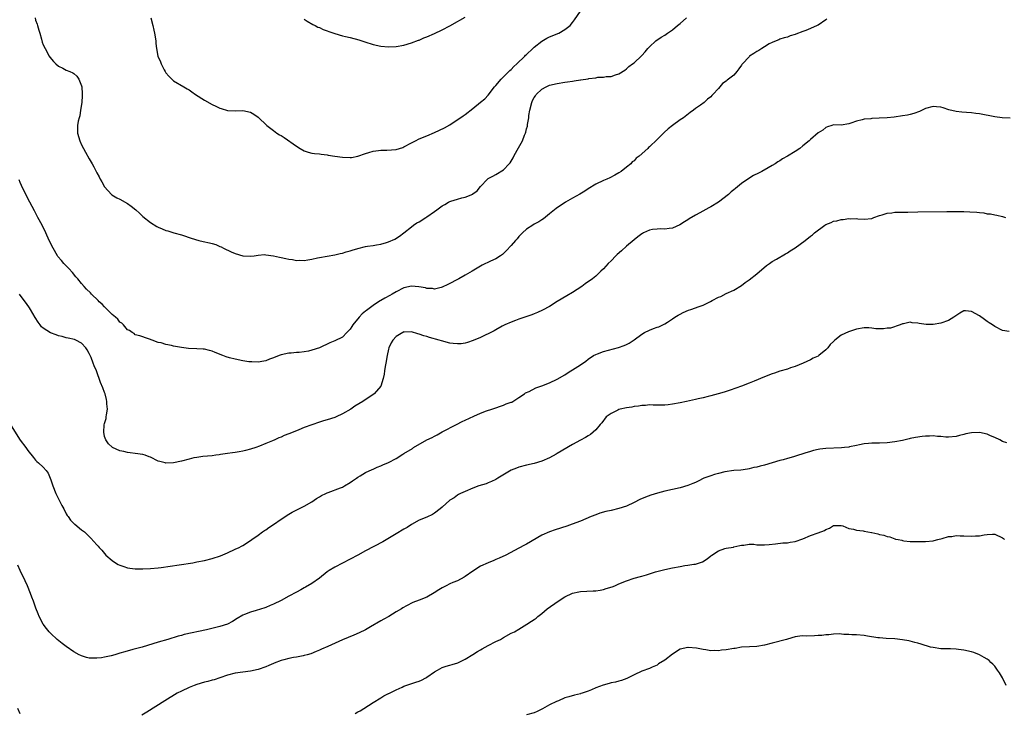
# Model space of a CAD drawing. Units: inches. Extents: x 2589000 to 2592000, y 1509000 to 1512000.
# Drawn here: x 2590361 to 2590618, y 1509834 to 1510015 of the extents above; entities that cross this region are included whole.
import ezdxf

# ---------------------------------------------------------------- set-up
doc = ezdxf.new("R2010")
doc.units = ezdxf.units.IN
doc.header["$MEASUREMENT"] = 0
doc.layers.add('LD25891509_10ft', color=93, linetype='Continuous')

msp = doc.modelspace()

# ---------------------------------------------------------------- linework, layer by layer
at = {"layer": 'LD25891509_10ft'}
for points, elevation in [([(2590395.04, 1510015.04), (2590395.6, 1510013), (2590395.84, 1510011.84), (2590396.03, 1510011), (2590396.31, 1510009), (2590396.37, 1510008.37), (2590396.54, 1510007), (2590396.91, 1510005), (2590397.53, 1510003.53), (2590397.71, 1510003), (2590398.55, 1510001.45), (2590398.81, 1510001), (2590399, 1510000.72), (2590399.78, 1509999.78), (2590400.5, 1509999), (2590401, 1509998.6), (2590403.67, 1509997), (2590404.54, 1509996.54), (2590405, 1509996.24), (2590405.75, 1509995.75), (2590406.7, 1509995), (2590409, 1509993.54), (2590411, 1509992.48), (2590412.01, 1509992.01), (2590413, 1509991.51), (2590413.37, 1509991.37), (2590415, 1509990.85), (2590417, 1509990.77), (2590419, 1509990.9), (2590421, 1509990.48), (2590421.93, 1509989.93), (2590423, 1509989.14), (2590425.25, 1509987), (2590427, 1509985.64), (2590427.86, 1509985), (2590428.56, 1509984.56), (2590429, 1509984.33), (2590429.84, 1509983.84), (2590433, 1509981.6), (2590434, 1509981), (2590435, 1509980.35), (2590436.02, 1509980.02), (2590437, 1509979.79), (2590437.68, 1509979.68), (2590439, 1509979.55), (2590439.47, 1509979.47), (2590441, 1509979.3), (2590441.25, 1509979.25), (2590443, 1509979), (2590445, 1509978.69), (2590447, 1509978.59), (2590447.38, 1509978.62), (2590449, 1509978.94), (2590451, 1509979.64), (2590451.89, 1509979.89), (2590453, 1509980.25), (2590454.42, 1509980.42), (2590455, 1509980.52), (2590456.54, 1509980.54), (2590459, 1509980.73), (2590460.73, 1509981.27), (2590461, 1509981.36), (2590463, 1509982.46), (2590464.03, 1509983), (2590465, 1509983.47), (2590467, 1509984.24), (2590469, 1509985.11), (2590470.29, 1509985.71), (2590471.62, 1509986.38), (2590473, 1509987.16), (2590476.5, 1509989.5), (2590477, 1509989.87), (2590479, 1509991.38), (2590481, 1509993.02), (2590482.07, 1509993.93), (2590483, 1509994.86), (2590484.66, 1509997), (2590484.81, 1509997.19), (2590485, 1509997.37), (2590486.33, 1509999), (2590488.35, 1510001), (2590488.66, 1510001.34), (2590489, 1510001.6), (2590489.66, 1510002.34), (2590490.44, 1510003), (2590492.5, 1510005), (2590492.73, 1510005.27), (2590493, 1510005.5), (2590494.59, 1510007), (2590495, 1510007.41), (2590497, 1510008.96), (2590498.28, 1510009.72), (2590499, 1510010.06), (2590501.36, 1510011), (2590503, 1510011.95), (2590504.36, 1510013), (2590505, 1510013.79), (2590505.47, 1510014.53), (2590507, 1510016.74)], 8340), ([(2590571.28, 1510014.72), (2590571, 1510014.5), (2590569, 1510013.11), (2590568.76, 1510013), (2590567, 1510012.25), (2590565.74, 1510011.74), (2590565, 1510011.47), (2590563.21, 1510010.79), (2590563, 1510010.65), (2590561.67, 1510010.33), (2590561, 1510009.98), (2590560.15, 1510009.85), (2590559, 1510009.49), (2590558.7, 1510009.3), (2590558.04, 1510009), (2590557, 1510008.64), (2590556.23, 1510008.23), (2590555, 1510007.48), (2590554.3, 1510007), (2590553.49, 1510006.51), (2590553, 1510006.24), (2590552.23, 1510005.77), (2590551.13, 1510005), (2590551, 1510004.89), (2590549.23, 1510003), (2590549.13, 1510002.87), (2590549, 1510002.65), (2590548.29, 1510001.71), (2590547.79, 1510001), (2590547, 1510000.12), (2590545.64, 1509999), (2590545.25, 1509998.75), (2590545, 1509998.53), (2590544.08, 1509997.92), (2590543.35, 1509997), (2590543, 1509996.65), (2590541.5, 1509995), (2590541.24, 1509994.76), (2590541, 1509994.47), (2590540.14, 1509993.86), (2590539.25, 1509993), (2590538.29, 1509992.29), (2590537, 1509991.42), (2590536.53, 1509991), (2590535.61, 1509990.39), (2590533.93, 1509989), (2590533, 1509988.41), (2590531, 1509986.96), (2590529.93, 1509986.07), (2590528.87, 1509985.13), (2590527, 1509983.3), (2590525, 1509981.39), (2590524.78, 1509981.22), (2590524.57, 1509981), (2590522.34, 1509979), (2590521.58, 1509978.42), (2590521, 1509977.79), (2590520.55, 1509977.45), (2590520.14, 1509977), (2590519, 1509976.06), (2590517.61, 1509975), (2590517, 1509974.6), (2590515.99, 1509974.01), (2590514.66, 1509973.34), (2590513.88, 1509973), (2590513, 1509972.65), (2590511, 1509971.71), (2590509, 1509970.46), (2590508.13, 1509969.87), (2590506.91, 1509969.09), (2590505, 1509967.98), (2590503.12, 1509967), (2590500.69, 1509965.31), (2590499, 1509963.92), (2590497.38, 1509962.62), (2590497, 1509962.39), (2590496.18, 1509961.82), (2590495, 1509961.2), (2590494.66, 1509961), (2590493, 1509959.9), (2590491.91, 1509959), (2590491.48, 1509958.51), (2590491, 1509958.02), (2590490.55, 1509957.45), (2590490.11, 1509957), (2590489, 1509955.69), (2590487.71, 1509954.29), (2590486.67, 1509953.33), (2590486.19, 1509953), (2590485, 1509952.24), (2590483.6, 1509951.6), (2590481.43, 1509950.57), (2590481, 1509950.32), (2590478.83, 1509949), (2590477, 1509947.92), (2590475.37, 1509947), (2590472.5, 1509945.5), (2590471, 1509944.8), (2590470.76, 1509944.76), (2590469, 1509944.33), (2590468.44, 1509944.44), (2590467, 1509944.47), (2590466.61, 1509944.61), (2590464.9, 1509944.9), (2590463, 1509945.04), (2590461, 1509944.61), (2590459, 1509943.63), (2590457.94, 1509943), (2590457.34, 1509942.66), (2590456.01, 1509941.99), (2590454.36, 1509941), (2590453, 1509940.08), (2590451.23, 1509938.77), (2590451, 1509938.55), (2590450.1, 1509937.9), (2590449.32, 1509937), (2590447.7, 1509935), (2590447.41, 1509934.59), (2590447, 1509933.83), (2590446.14, 1509933), (2590445, 1509931.77), (2590443, 1509930.79), (2590441.73, 1509930.27), (2590439.02, 1509929), (2590437, 1509928.36), (2590436.14, 1509928.14), (2590435, 1509927.94), (2590433.75, 1509927.75), (2590433, 1509927.75), (2590431.62, 1509927.62), (2590431, 1509927.64), (2590429, 1509927.21), (2590428.52, 1509927), (2590427, 1509926.42), (2590425.99, 1509926.01), (2590425, 1509925.66), (2590424.47, 1509925.53), (2590423, 1509925.27), (2590421.34, 1509925.34), (2590421, 1509925.33), (2590420.63, 1509925.37), (2590419, 1509925.65), (2590417, 1509926.06), (2590415.56, 1509926.44), (2590414.66, 1509926.66), (2590413.81, 1509927), (2590411.79, 1509927.79), (2590411, 1509928.11), (2590410.3, 1509928.3), (2590409, 1509928.62), (2590408.66, 1509928.66), (2590407, 1509928.78), (2590404.87, 1509928.87), (2590403, 1509929.08), (2590401, 1509929.42), (2590400.41, 1509929.59), (2590399, 1509929.85), (2590397.71, 1509930.29), (2590397, 1509930.43), (2590395.41, 1509931), (2590395.11, 1509931.11), (2590395, 1509931.19), (2590393.62, 1509931.62), (2590393, 1509931.88), (2590392.16, 1509932.16), (2590391, 1509932.39), (2590390.7, 1509932.7), (2590390.2, 1509933), (2590389.51, 1509933.51), (2590389, 1509933.69), (2590387.92, 1509935), (2590387.47, 1509935.47), (2590387, 1509935.73), (2590386.47, 1509936.47), (2590385.83, 1509937), (2590385, 1509937.72), (2590383.67, 1509939), (2590383.36, 1509939.36), (2590383, 1509939.67), (2590382.37, 1509940.37), (2590381.62, 1509941), (2590381.34, 1509941.35), (2590379.58, 1509943), (2590379.31, 1509943.31), (2590378.31, 1509944.31), (2590377.69, 1509945), (2590377, 1509945.81), (2590375.98, 1509947), (2590375.54, 1509947.54), (2590374.61, 1509948.62), (2590373.67, 1509949.67), (2590372.38, 1509951), (2590371.73, 1509951.73), (2590370.85, 1509952.85), (2590370.75, 1509953), (2590369.56, 1509955), (2590368.58, 1509957), (2590367.66, 1509959), (2590366.69, 1509961), (2590365.62, 1509963), (2590364.69, 1509964.69), (2590363.48, 1509967), (2590362.64, 1509968.64), (2590361.34, 1509971.34), (2590361, 1509972.14), (2590360.77, 1509972.77)], 8360), ([(2590364.86, 1510015), (2590365, 1510014.46), (2590365.39, 1510013.39), (2590365.52, 1510013), (2590365.83, 1510011.83), (2590366.1, 1510011), (2590366.56, 1510009.44), (2590366.72, 1510008.72), (2590367, 1510008.01), (2590367.47, 1510007), (2590368.58, 1510005), (2590368.75, 1510004.75), (2590369.64, 1510003.64), (2590370.25, 1510003), (2590371, 1510002.42), (2590372.12, 1510001.88), (2590373, 1510001.42), (2590373.92, 1510001), (2590374.68, 1510000.68), (2590375, 1510000.48), (2590375.8, 1509999.8), (2590376.31, 1509999), (2590377, 1509997.3), (2590377.07, 1509997), (2590377.18, 1509995.18), (2590377.19, 1509994.81), (2590377.06, 1509993), (2590376.76, 1509991), (2590376.51, 1509989.49), (2590376.33, 1509989), (2590376.08, 1509988.08), (2590375.91, 1509987), (2590375.94, 1509986.06), (2590375.91, 1509985), (2590376.51, 1509983), (2590377, 1509981.95), (2590377.49, 1509981), (2590378.03, 1509980.03), (2590379, 1509978.25), (2590379.75, 1509977), (2590380.21, 1509976.21), (2590381, 1509974.61), (2590381.58, 1509973.58), (2590381.87, 1509973), (2590382.3, 1509972.3), (2590383, 1509970.98), (2590384.78, 1509969), (2590384.9, 1509968.9), (2590386.15, 1509968.15), (2590387, 1509967.76), (2590389, 1509966.64), (2590389.95, 1509965.95), (2590391.1, 1509965), (2590392.07, 1509964.07), (2590393, 1509963.27), (2590395, 1509961.71), (2590396.64, 1509960.64), (2590397, 1509960.44), (2590398.02, 1509960.02), (2590399, 1509959.56), (2590399.47, 1509959.47), (2590401.03, 1509958.97), (2590403, 1509958.44), (2590403.81, 1509958.19), (2590405, 1509957.8), (2590405.57, 1509957.57), (2590407.55, 1509957), (2590408.72, 1509956.72), (2590410.37, 1509956.37), (2590411, 1509956.16), (2590411.95, 1509955.95), (2590413, 1509955.46), (2590413.35, 1509955.35), (2590413.96, 1509955), (2590415.97, 1509954.03), (2590417, 1509953.56), (2590419, 1509952.95), (2590421, 1509952.88), (2590422, 1509953), (2590423, 1509953.14), (2590424.7, 1509953.3), (2590425, 1509953.29), (2590427, 1509952.99), (2590428.6, 1509952.6), (2590429, 1509952.55), (2590430.26, 1509952.26), (2590431, 1509952.11), (2590431.99, 1509951.99), (2590433, 1509951.8), (2590433.83, 1509951.83), (2590435, 1509951.78), (2590435.98, 1509951.97), (2590437, 1509952.12), (2590438.46, 1509952.46), (2590439, 1509952.56), (2590443, 1509953.25), (2590444.39, 1509953.61), (2590445, 1509953.7), (2590445.95, 1509954.05), (2590447, 1509954.29), (2590447.53, 1509954.47), (2590449, 1509954.94), (2590451, 1509955.43), (2590451.52, 1509955.52), (2590453, 1509955.72), (2590453.88, 1509955.88), (2590455, 1509956.03), (2590456.46, 1509956.46), (2590457, 1509956.6), (2590458.63, 1509957.37), (2590459.86, 1509958.14), (2590461, 1509958.98), (2590463, 1509960.55), (2590463.54, 1509961), (2590464.41, 1509961.59), (2590465, 1509961.88), (2590466.76, 1509963), (2590467, 1509963.14), (2590469, 1509964.52), (2590469.59, 1509965), (2590471, 1509966.01), (2590471.65, 1509966.35), (2590472.68, 1509967), (2590473, 1509967.16), (2590473.25, 1509967.25), (2590475, 1509967.78), (2590476.11, 1509968.11), (2590477, 1509968.28), (2590478.94, 1509969.06), (2590479, 1509969.12), (2590480.08, 1509969.92), (2590481, 1509971.06), (2590482.83, 1509973), (2590483, 1509973.12), (2590484.22, 1509973.78), (2590485, 1509974.18), (2590487, 1509975.4), (2590488.46, 1509977), (2590488.73, 1509977.27), (2590489, 1509977.69), (2590489.49, 1509978.51), (2590489.69, 1509979), (2590490.5, 1509980.5), (2590491.62, 1509982.38), (2590491.89, 1509983), (2590492.48, 1509984.48), (2590492.72, 1509985), (2590492.79, 1509985.21), (2590493, 1509986.12), (2590493.2, 1509986.8), (2590493.25, 1509987.25), (2590493.55, 1509989), (2590493.61, 1509989.61), (2590493.83, 1509991), (2590494.32, 1509993), (2590494.53, 1509993.47), (2590495, 1509994.3), (2590495.28, 1509994.72), (2590495.49, 1509995), (2590497, 1509996.41), (2590498.08, 1509997), (2590499, 1509997.45), (2590501, 1509997.94), (2590503, 1509998.24), (2590503.67, 1509998.33), (2590505, 1509998.53), (2590505.42, 1509998.58), (2590507, 1509998.84), (2590507.16, 1509998.84), (2590509, 1509999.16), (2590509.21, 1509999.21), (2590511, 1509999.43), (2590511.55, 1509999.55), (2590513, 1509999.59), (2590513.73, 1509999.73), (2590515, 1509999.75), (2590516.16, 1510000.16), (2590517, 1510000.39), (2590518.59, 1510001.41), (2590519, 1510001.73), (2590519.68, 1510002.32), (2590520.58, 1510003), (2590521, 1510003.34), (2590522.92, 1510005.08), (2590523, 1510005.19), (2590523.88, 1510006.13), (2590524.57, 1510007), (2590525, 1510007.49), (2590526.69, 1510009), (2590528.05, 1510009.95), (2590529, 1510010.5), (2590529.68, 1510011), (2590531, 1510011.93), (2590532.35, 1510013), (2590532.69, 1510013.31), (2590533, 1510013.54), (2590534.69, 1510015)], 8350), ([(2590435, 1510014.67), (2590435.82, 1510014.18), (2590437.27, 1510013.27), (2590437.88, 1510013), (2590438.62, 1510012.62), (2590439, 1510012.47), (2590439.99, 1510011.99), (2590441, 1510011.63), (2590441.45, 1510011.45), (2590443, 1510010.94), (2590445, 1510010.37), (2590445.81, 1510010.19), (2590447, 1510009.88), (2590449.28, 1510009.28), (2590450.79, 1510008.79), (2590453, 1510008.12), (2590455, 1510007.65), (2590457, 1510007.47), (2590459, 1510007.58), (2590461, 1510007.92), (2590463, 1510008.48), (2590464.81, 1510009.19), (2590465, 1510009.24), (2590466.22, 1510009.78), (2590467, 1510010.06), (2590469, 1510010.96), (2590471, 1510011.91), (2590473, 1510012.91), (2590475, 1510014.06), (2590475.62, 1510014.38), (2590477, 1510015.22)], 8330), ([(2590619, 1509988.85), (2590616.94, 1509988.94), (2590615, 1509989.2), (2590611, 1509989.97), (2590610.11, 1509990.11), (2590609, 1509990.26), (2590607.62, 1509990.38), (2590606.46, 1509990.46), (2590605, 1509990.61), (2590603.06, 1509991.06), (2590601.54, 1509991.54), (2590601, 1509991.73), (2590599.86, 1509991.86), (2590599, 1509991.91), (2590597, 1509991.38), (2590595.36, 1509990.64), (2590593.89, 1509990.11), (2590593, 1509989.85), (2590592.31, 1509989.69), (2590591, 1509989.45), (2590588.83, 1509989.17), (2590587, 1509989), (2590584.86, 1509988.86), (2590583, 1509988.79), (2590582.74, 1509988.74), (2590581, 1509988.63), (2590580.44, 1509988.44), (2590579, 1509988.12), (2590577.53, 1509987.53), (2590577, 1509987.36), (2590575, 1509987.07), (2590573, 1509987.12), (2590572.58, 1509987), (2590571.4, 1509986.6), (2590571, 1509986.48), (2590570.24, 1509985.76), (2590569, 1509985.02), (2590567, 1509983.33), (2590566.64, 1509983), (2590565, 1509981.64), (2590564.18, 1509981), (2590563, 1509980.19), (2590561.03, 1509979), (2590559.73, 1509978.27), (2590559, 1509977.78), (2590558.51, 1509977.49), (2590557.78, 1509977), (2590557, 1509976.53), (2590555.97, 1509975.97), (2590554.27, 1509975), (2590553.44, 1509974.56), (2590552.1, 1509973.9), (2590550.68, 1509973), (2590549, 1509971.84), (2590547.98, 1509971), (2590547.42, 1509970.58), (2590547, 1509970.21), (2590546.32, 1509969.68), (2590545.6, 1509969), (2590543.03, 1509967), (2590541, 1509965.75), (2590540.49, 1509965.51), (2590538.17, 1509964.17), (2590537, 1509963.55), (2590535.39, 1509962.61), (2590535, 1509962.34), (2590534.15, 1509961.85), (2590532.91, 1509961.09), (2590531, 1509960.24), (2590530.15, 1509960.15), (2590529, 1509959.93), (2590528.01, 1509960.01), (2590527, 1509959.95), (2590525.82, 1509959.82), (2590525, 1509959.68), (2590523.47, 1509959), (2590523.17, 1509958.83), (2590523, 1509958.76), (2590522.03, 1509957.97), (2590521, 1509957.19), (2590519, 1509955.48), (2590517.7, 1509954.3), (2590516.63, 1509953.37), (2590516.24, 1509953), (2590515, 1509951.72), (2590514.22, 1509951), (2590513, 1509949.61), (2590512.34, 1509949), (2590511, 1509947.7), (2590510.14, 1509947), (2590508.3, 1509945.7), (2590507.36, 1509945), (2590505, 1509943.43), (2590503.44, 1509942.56), (2590500.93, 1509941.07), (2590499, 1509939.81), (2590497.18, 1509938.82), (2590495.8, 1509938.2), (2590495, 1509937.91), (2590494.35, 1509937.65), (2590491, 1509936.47), (2590490.13, 1509936.13), (2590489, 1509935.73), (2590487.36, 1509935), (2590487.12, 1509934.88), (2590486.61, 1509934.61), (2590485, 1509933.7), (2590484.56, 1509933.44), (2590483.64, 1509933), (2590483, 1509932.66), (2590482.4, 1509932.4), (2590481, 1509931.72), (2590479.09, 1509930.91), (2590477.62, 1509930.38), (2590477, 1509930.25), (2590475.93, 1509930.07), (2590475, 1509930.04), (2590473.87, 1509930.13), (2590473, 1509930.26), (2590470.81, 1509930.81), (2590470.21, 1509931), (2590467.72, 1509931.72), (2590467, 1509931.95), (2590466.17, 1509932.17), (2590465, 1509932.59), (2590464.63, 1509932.63), (2590463, 1509933.14), (2590461.11, 1509933.11), (2590461, 1509933.14), (2590460.71, 1509933), (2590459, 1509931.94), (2590458.17, 1509931), (2590457.66, 1509930.34), (2590457.1, 1509929), (2590457, 1509928.62), (2590456.66, 1509927), (2590456.3, 1509925), (2590456.13, 1509924.13), (2590455.97, 1509923), (2590455.89, 1509922.11), (2590455.65, 1509921), (2590455.01, 1509918.99), (2590453.22, 1509917), (2590453, 1509916.83), (2590450.32, 1509915), (2590448.24, 1509913.76), (2590447.14, 1509913), (2590445, 1509911.78), (2590443.35, 1509911), (2590443, 1509910.86), (2590441, 1509910.23), (2590440.05, 1509909.95), (2590439, 1509909.62), (2590437, 1509908.95), (2590435, 1509908.22), (2590433.65, 1509907.65), (2590431.3, 1509906.7), (2590431, 1509906.56), (2590429.84, 1509906.16), (2590429, 1509905.73), (2590428.43, 1509905.57), (2590427.38, 1509905), (2590426.72, 1509904.72), (2590425, 1509904.06), (2590423.36, 1509903.36), (2590422.4, 1509903), (2590421, 1509902.55), (2590419.72, 1509902.28), (2590419, 1509902.04), (2590418.08, 1509901.92), (2590417, 1509901.71), (2590416.34, 1509901.66), (2590415, 1509901.46), (2590413.17, 1509901.17), (2590412.86, 1509901.14), (2590411.96, 1509901), (2590411, 1509900.84), (2590408.64, 1509900.64), (2590407, 1509900.42), (2590406.3, 1509900.3), (2590405, 1509900), (2590403, 1509899.48), (2590401, 1509899.03), (2590399, 1509898.95), (2590398.78, 1509899), (2590397.36, 1509899.36), (2590397, 1509899.5), (2590395, 1509900.47), (2590394.63, 1509900.63), (2590393.54, 1509901), (2590393, 1509901.16), (2590391, 1509901.5), (2590389.65, 1509901.65), (2590389, 1509901.76), (2590388, 1509902), (2590387, 1509902.18), (2590385.05, 1509903.05), (2590385, 1509903.09), (2590384.01, 1509904.01), (2590383.33, 1509905), (2590383, 1509905.85), (2590382.77, 1509907), (2590382.92, 1509908.92), (2590383, 1509909.28), (2590383.4, 1509910.6), (2590383.44, 1509911), (2590383.51, 1509911.51), (2590383.74, 1509913), (2590383.62, 1509914.38), (2590383.62, 1509915), (2590383.53, 1509915.53), (2590383.11, 1509917), (2590383, 1509917.34), (2590382.55, 1509918.55), (2590381.96, 1509919.96), (2590380.89, 1509923), (2590380.27, 1509924.27), (2590380.06, 1509925), (2590379.48, 1509926.52), (2590379, 1509927.54), (2590378.45, 1509928.45), (2590378.13, 1509929), (2590377, 1509930.2), (2590375.5, 1509931), (2590375.14, 1509931.14), (2590373.53, 1509931.53), (2590373, 1509931.61), (2590371.92, 1509931.92), (2590371, 1509932.14), (2590370.36, 1509932.36), (2590368.94, 1509932.94), (2590367, 1509934.13), (2590366.52, 1509934.52), (2590366.18, 1509935), (2590365.66, 1509935.66), (2590364.88, 1509936.88), (2590363.68, 1509939), (2590363.44, 1509939.44), (2590362.6, 1509940.6), (2590362.28, 1509941), (2590360.79, 1509943)], 8370), ([(2590358.63, 1509908.63), (2590361, 1509904.91), (2590362.48, 1509903), (2590363, 1509902.26), (2590364.46, 1509900.46), (2590365, 1509899.7), (2590365.35, 1509899.35), (2590365.76, 1509899), (2590367, 1509897.86), (2590367.79, 1509897), (2590368.32, 1509896.32), (2590369, 1509894.6), (2590369.48, 1509893), (2590370.29, 1509891), (2590371.88, 1509887.88), (2590372.36, 1509887), (2590373, 1509885.73), (2590373.26, 1509885.26), (2590373.5, 1509885), (2590374.09, 1509884.09), (2590375.09, 1509883.09), (2590375.23, 1509883), (2590377, 1509881.59), (2590377.72, 1509881), (2590378.41, 1509880.42), (2590379, 1509879.85), (2590379.43, 1509879.43), (2590381, 1509877.66), (2590381.33, 1509877.33), (2590381.57, 1509877), (2590382.27, 1509876.27), (2590383, 1509875.39), (2590383.36, 1509875), (2590385, 1509873.58), (2590385.81, 1509873), (2590386.56, 1509872.56), (2590387, 1509872.35), (2590387.98, 1509871.98), (2590389, 1509871.68), (2590389.59, 1509871.59), (2590391, 1509871.43), (2590393, 1509871.41), (2590395, 1509871.5), (2590397, 1509871.67), (2590397.75, 1509871.75), (2590400.05, 1509872.05), (2590402.42, 1509872.42), (2590405.99, 1509873), (2590407, 1509873.18), (2590409, 1509873.57), (2590411, 1509874.06), (2590413.2, 1509874.8), (2590415, 1509875.58), (2590417, 1509876.49), (2590418.09, 1509877), (2590418.7, 1509877.3), (2590419, 1509877.51), (2590419.95, 1509878.05), (2590421.39, 1509879), (2590423, 1509880.14), (2590424.12, 1509881), (2590424.65, 1509881.35), (2590425, 1509881.56), (2590425.82, 1509882.18), (2590427, 1509882.97), (2590429, 1509884.35), (2590431, 1509885.65), (2590431.85, 1509886.15), (2590433.61, 1509887), (2590435, 1509887.71), (2590437, 1509888.89), (2590438.27, 1509889.73), (2590439, 1509890.18), (2590439.53, 1509890.47), (2590440.64, 1509891), (2590441, 1509891.2), (2590441.29, 1509891.29), (2590444.52, 1509892.52), (2590445, 1509892.72), (2590445.52, 1509893), (2590447, 1509893.91), (2590447.63, 1509894.37), (2590448.62, 1509895), (2590449, 1509895.27), (2590449.63, 1509895.63), (2590451, 1509896.47), (2590452.7, 1509897.3), (2590453, 1509897.4), (2590454.07, 1509897.93), (2590455, 1509898.25), (2590455.52, 1509898.48), (2590457, 1509899.08), (2590459, 1509900.13), (2590460.72, 1509901.28), (2590461, 1509901.43), (2590463.22, 1509902.78), (2590463.52, 1509903), (2590466.99, 1509905.01), (2590468.34, 1509905.66), (2590469, 1509906.02), (2590469.68, 1509906.32), (2590471, 1509907.07), (2590474.74, 1509909), (2590476.21, 1509909.79), (2590477, 1509910.19), (2590479.23, 1509911.23), (2590481, 1509911.97), (2590482.58, 1509912.58), (2590483.97, 1509913), (2590485, 1509913.4), (2590486.18, 1509913.82), (2590487, 1509914.05), (2590487.63, 1509914.37), (2590489, 1509914.8), (2590489.12, 1509914.88), (2590489.4, 1509915), (2590491, 1509916.06), (2590492.42, 1509917), (2590492.72, 1509917.28), (2590493.65, 1509917.65), (2590495.4, 1509918.6), (2590497, 1509919.06), (2590499, 1509919.84), (2590501, 1509920.8), (2590503, 1509921.99), (2590503.61, 1509922.39), (2590504.56, 1509923), (2590505, 1509923.26), (2590507, 1509924.55), (2590508.43, 1509925.57), (2590509, 1509926.01), (2590510.47, 1509927), (2590511, 1509927.31), (2590511.47, 1509927.47), (2590513, 1509928.05), (2590516.91, 1509929.09), (2590518.4, 1509929.6), (2590519, 1509929.87), (2590519.76, 1509930.24), (2590521, 1509931.06), (2590523, 1509932.56), (2590523.76, 1509933), (2590525, 1509933.62), (2590526.04, 1509934.04), (2590527, 1509934.37), (2590527.5, 1509934.5), (2590529, 1509935.23), (2590529.7, 1509935.7), (2590531, 1509936.53), (2590531.62, 1509937), (2590532.46, 1509937.54), (2590533, 1509937.81), (2590533.77, 1509938.23), (2590535.2, 1509938.8), (2590535.76, 1509939), (2590537, 1509939.39), (2590537.68, 1509939.68), (2590539, 1509940.16), (2590540.92, 1509941.08), (2590541.33, 1509941.33), (2590543, 1509942.2), (2590543.58, 1509942.42), (2590545, 1509943.17), (2590547, 1509944.08), (2590549, 1509945.26), (2590549.99, 1509946.01), (2590551, 1509946.73), (2590553, 1509948.31), (2590555.56, 1509950.44), (2590556.3, 1509951), (2590557, 1509951.48), (2590558.14, 1509952.14), (2590560.47, 1509953.53), (2590561, 1509953.81), (2590561.69, 1509954.31), (2590563, 1509955.06), (2590565.56, 1509957), (2590567, 1509958.14), (2590567.5, 1509958.5), (2590568.06, 1509959), (2590570.77, 1509961), (2590571, 1509961.15), (2590572.34, 1509961.66), (2590573, 1509962.02), (2590573.88, 1509962.12), (2590575, 1509962.48), (2590575.53, 1509962.47), (2590577, 1509962.69), (2590577.35, 1509962.65), (2590579, 1509962.69), (2590579.36, 1509962.64), (2590581, 1509962.53), (2590583, 1509962.74), (2590583.16, 1509962.84), (2590583.53, 1509963), (2590585, 1509963.5), (2590585.67, 1509963.67), (2590587, 1509964.12), (2590588.23, 1509964.23), (2590589, 1509964.34), (2590592.4, 1509964.4), (2590595, 1509964.46), (2590602.54, 1509964.54), (2590603, 1509964.56), (2590604.55, 1509964.55), (2590605, 1509964.57), (2590607, 1509964.55), (2590608.49, 1509964.49), (2590610.38, 1509964.38), (2590611, 1509964.27), (2590612.19, 1509964.19), (2590613, 1509963.97), (2590613.94, 1509963.94), (2590615, 1509963.64), (2590615.59, 1509963.59), (2590617, 1509963.25), (2590617.86, 1509963)], 8380), ([(2590618.76, 1509933.24), (2590617, 1509933.52), (2590615, 1509934.55), (2590614.39, 1509935), (2590613.56, 1509935.56), (2590613, 1509935.9), (2590612.37, 1509936.37), (2590611, 1509937.36), (2590609, 1509938.5), (2590607.35, 1509938.65), (2590607, 1509938.64), (2590605.93, 1509938.07), (2590604.33, 1509937), (2590603, 1509936.14), (2590601, 1509935.44), (2590599, 1509935.12), (2590597.11, 1509935.11), (2590595.34, 1509935.34), (2590595, 1509935.47), (2590593.53, 1509935.53), (2590593, 1509935.7), (2590591.27, 1509935.27), (2590591, 1509935.24), (2590590.39, 1509935), (2590587.83, 1509934.17), (2590587, 1509934.14), (2590586.06, 1509933.94), (2590585, 1509933.98), (2590584.02, 1509933.98), (2590583, 1509934.13), (2590582.21, 1509934.21), (2590581, 1509934.25), (2590579, 1509933.9), (2590576.86, 1509933.14), (2590575, 1509932.29), (2590573.33, 1509931), (2590573.15, 1509930.85), (2590573, 1509930.68), (2590572.13, 1509929.87), (2590571.47, 1509929), (2590571, 1509928.47), (2590569.19, 1509927), (2590569, 1509926.86), (2590567.71, 1509926.29), (2590567, 1509925.91), (2590565.06, 1509925), (2590563, 1509924.17), (2590561.75, 1509923.75), (2590561, 1509923.47), (2590559, 1509922.9), (2590557.58, 1509922.42), (2590557, 1509922.24), (2590555, 1509921.45), (2590552.34, 1509920.34), (2590551, 1509919.8), (2590549, 1509919.03), (2590546.01, 1509917.99), (2590544.51, 1509917.49), (2590542.91, 1509917), (2590541, 1509916.49), (2590540.34, 1509916.34), (2590539, 1509915.99), (2590537.68, 1509915.68), (2590537, 1509915.5), (2590534.65, 1509915), (2590533, 1509914.68), (2590531, 1509914.31), (2590529.85, 1509914.15), (2590529, 1509914.08), (2590527.98, 1509914.02), (2590527, 1509914.07), (2590525.97, 1509914.03), (2590525, 1509914.11), (2590524.01, 1509913.99), (2590523, 1509913.97), (2590522.18, 1509913.82), (2590521, 1509913.7), (2590520.42, 1509913.58), (2590519, 1509913.37), (2590517.39, 1509913), (2590517, 1509912.89), (2590516.75, 1509912.75), (2590515, 1509911.9), (2590513.75, 1509911), (2590512.56, 1509909.44), (2590512.16, 1509909), (2590511, 1509907.59), (2590509.61, 1509906.39), (2590509, 1509906.08), (2590508.35, 1509905.65), (2590507, 1509904.97), (2590505, 1509903.84), (2590501, 1509901.44), (2590500.7, 1509901.3), (2590499, 1509900.36), (2590497, 1509899.47), (2590495, 1509898.86), (2590493, 1509898.41), (2590491, 1509897.91), (2590490.36, 1509897.64), (2590489, 1509897.12), (2590485.51, 1509895), (2590485, 1509894.7), (2590483.86, 1509894.14), (2590483, 1509893.78), (2590482.43, 1509893.57), (2590480.51, 1509893), (2590479, 1509892.42), (2590477, 1509891.59), (2590475.76, 1509891), (2590475.26, 1509890.74), (2590475, 1509890.62), (2590474.09, 1509889.91), (2590473, 1509889.27), (2590471, 1509887.46), (2590470.46, 1509887), (2590469, 1509885.88), (2590468.44, 1509885.56), (2590467, 1509884.86), (2590465, 1509884.04), (2590463, 1509882.97), (2590461.82, 1509882.18), (2590461, 1509881.72), (2590459, 1509880.5), (2590455.53, 1509878.47), (2590451, 1509876.1), (2590449, 1509875), (2590447, 1509873.91), (2590445, 1509872.89), (2590443, 1509871.84), (2590441.57, 1509871), (2590441.23, 1509870.77), (2590441, 1509870.6), (2590438.97, 1509869), (2590437, 1509867.6), (2590435.39, 1509866.61), (2590435, 1509866.41), (2590434.11, 1509865.89), (2590433, 1509865.32), (2590431, 1509864.23), (2590429, 1509863.17), (2590427, 1509862.16), (2590426.17, 1509861.83), (2590425, 1509861.31), (2590424.76, 1509861.24), (2590422.52, 1509860.52), (2590421, 1509860.12), (2590419.5, 1509859.5), (2590419, 1509859.31), (2590417.53, 1509858.47), (2590416.31, 1509857.69), (2590414.99, 1509857.01), (2590413, 1509856.38), (2590409.52, 1509855.52), (2590403.74, 1509854.26), (2590403, 1509854.04), (2590402.17, 1509853.83), (2590399.51, 1509853), (2590397, 1509852.28), (2590392.76, 1509851), (2590391.36, 1509850.64), (2590390.33, 1509850.33), (2590388.23, 1509849.77), (2590387, 1509849.38), (2590386.69, 1509849.31), (2590385.69, 1509849), (2590384.75, 1509848.75), (2590383, 1509848.37), (2590382.23, 1509848.23), (2590381, 1509848.09), (2590380.08, 1509848.08), (2590379, 1509848.14), (2590378.3, 1509848.3), (2590377, 1509848.69), (2590376.78, 1509848.78), (2590376.37, 1509849), (2590375, 1509849.75), (2590373, 1509851.13), (2590371.95, 1509851.95), (2590370.67, 1509853), (2590369, 1509854.51), (2590368.51, 1509855), (2590367.82, 1509855.82), (2590366.95, 1509857), (2590365.98, 1509859), (2590365.7, 1509859.7), (2590365.1, 1509861.1), (2590364.43, 1509863), (2590364.04, 1509864.04), (2590363.72, 1509865), (2590362.89, 1509867), (2590362.3, 1509868.3), (2590360.99, 1509871), (2590360.37, 1509872.37)], 8390), ([(2590618.21, 1509904.21), (2590617, 1509904.62), (2590616.3, 1509905), (2590615, 1509905.63), (2590613.92, 1509906.08), (2590613, 1509906.5), (2590611, 1509906.93), (2590609, 1509906.84), (2590607.44, 1509906.56), (2590607, 1509906.4), (2590605.81, 1509906.19), (2590605, 1509905.9), (2590603, 1509905.74), (2590602.25, 1509905.75), (2590601, 1509905.93), (2590600.07, 1509905.93), (2590599, 1509906.07), (2590597.99, 1509906.01), (2590597, 1509906.01), (2590596.09, 1509905.91), (2590594.35, 1509905.65), (2590593, 1509905.34), (2590592.71, 1509905.29), (2590591, 1509904.88), (2590589, 1509904.48), (2590587, 1509904.21), (2590585, 1509904.14), (2590583, 1509904.17), (2590582.1, 1509904.1), (2590581, 1509903.98), (2590579.73, 1509903.73), (2590579, 1509903.55), (2590577.19, 1509903.19), (2590577, 1509903.14), (2590575.89, 1509903), (2590575.07, 1509902.93), (2590571, 1509902.77), (2590569.41, 1509902.59), (2590569, 1509902.52), (2590567.75, 1509902.25), (2590567, 1509902.02), (2590565.51, 1509901.51), (2590564.71, 1509901.29), (2590563.86, 1509901), (2590562.6, 1509900.6), (2590561, 1509900.18), (2590559.83, 1509899.83), (2590559, 1509899.62), (2590557, 1509898.99), (2590555, 1509898.39), (2590553.86, 1509898.14), (2590553, 1509897.91), (2590552.23, 1509897.77), (2590551, 1509897.48), (2590550.59, 1509897.41), (2590548.87, 1509897.13), (2590546.99, 1509896.99), (2590544.68, 1509896.68), (2590543, 1509896.27), (2590542, 1509896), (2590541, 1509895.68), (2590539.2, 1509895), (2590537.74, 1509894.26), (2590537, 1509893.91), (2590536.34, 1509893.66), (2590535, 1509893.09), (2590533, 1509892.49), (2590531, 1509892.08), (2590529, 1509891.65), (2590527.13, 1509891.13), (2590525.4, 1509890.6), (2590523.95, 1509890.05), (2590522.55, 1509889.45), (2590521, 1509888.68), (2590519, 1509887.77), (2590517, 1509887.11), (2590515, 1509886.61), (2590513.67, 1509886.33), (2590512.11, 1509885.89), (2590511, 1509885.5), (2590509.84, 1509885), (2590508.43, 1509884.43), (2590507, 1509883.82), (2590504.89, 1509883), (2590503.47, 1509882.53), (2590500.43, 1509881.57), (2590498.97, 1509881.03), (2590497, 1509880.13), (2590493, 1509877.81), (2590492.44, 1509877.56), (2590491, 1509876.75), (2590487.56, 1509875), (2590485.83, 1509874.17), (2590485, 1509873.82), (2590484.44, 1509873.56), (2590483, 1509872.96), (2590481, 1509872.05), (2590479, 1509870.82), (2590477, 1509869.43), (2590476.74, 1509869.26), (2590475, 1509868.28), (2590473.8, 1509867.8), (2590473, 1509867.45), (2590472, 1509867), (2590471, 1509866.46), (2590470.12, 1509865.88), (2590468.9, 1509865.1), (2590467, 1509864.01), (2590465, 1509863.21), (2590463.36, 1509862.64), (2590461.72, 1509861.72), (2590460.73, 1509861.27), (2590460.38, 1509861), (2590459, 1509860.17), (2590457.12, 1509859), (2590455.74, 1509858.26), (2590455, 1509857.88), (2590452.32, 1509856.32), (2590451, 1509855.53), (2590449.33, 1509854.67), (2590447.92, 1509854.08), (2590445, 1509852.88), (2590441.18, 1509851.18), (2590439.57, 1509850.43), (2590439, 1509850.2), (2590438.17, 1509849.83), (2590436.72, 1509849.28), (2590435.83, 1509849), (2590435, 1509848.78), (2590434.74, 1509848.74), (2590433, 1509848.38), (2590432.27, 1509848.27), (2590431, 1509848.03), (2590429.68, 1509847.68), (2590429, 1509847.52), (2590427.18, 1509846.82), (2590427, 1509846.72), (2590425.78, 1509846.22), (2590425, 1509845.85), (2590423, 1509845.16), (2590421, 1509844.7), (2590419, 1509844.46), (2590417, 1509844.18), (2590415, 1509843.65), (2590413.04, 1509843), (2590411.53, 1509842.47), (2590411, 1509842.34), (2590409.95, 1509842.05), (2590409, 1509841.81), (2590407, 1509841.23), (2590406.33, 1509841), (2590405, 1509840.45), (2590403, 1509839.52), (2590401.95, 1509839), (2590398.66, 1509837), (2590393.98, 1509834.02), (2590392.73, 1509833.27)], 8400), ([(2590448.29, 1509833.71), (2590449, 1509834.08), (2590449.58, 1509834.42), (2590450.59, 1509835), (2590453, 1509836.57), (2590455, 1509837.77), (2590455.75, 1509838.25), (2590457, 1509838.86), (2590457.09, 1509838.91), (2590459, 1509839.88), (2590460.56, 1509840.56), (2590461, 1509840.77), (2590464.16, 1509841.84), (2590465, 1509842.15), (2590465.59, 1509842.41), (2590466.72, 1509843), (2590467, 1509843.16), (2590469, 1509844.57), (2590469.79, 1509845), (2590471, 1509845.64), (2590472.02, 1509845.98), (2590473, 1509846.3), (2590473.56, 1509846.44), (2590475.07, 1509846.93), (2590477, 1509847.86), (2590479, 1509849.06), (2590480.16, 1509849.84), (2590481, 1509850.28), (2590481.44, 1509850.56), (2590483, 1509851.41), (2590485, 1509852.44), (2590486.15, 1509853), (2590487, 1509853.51), (2590489, 1509854.6), (2590489.83, 1509855), (2590491, 1509855.69), (2590493.07, 1509857), (2590494.28, 1509857.72), (2590495, 1509858.23), (2590495.46, 1509858.54), (2590495.95, 1509859), (2590497, 1509859.77), (2590498.36, 1509861), (2590501.22, 1509863), (2590503, 1509864.08), (2590505, 1509865.08), (2590506.57, 1509865.43), (2590507, 1509865.49), (2590510.37, 1509865.63), (2590511, 1509865.68), (2590512.15, 1509865.85), (2590513, 1509866.02), (2590513.77, 1509866.23), (2590515.29, 1509866.71), (2590516.02, 1509867), (2590517, 1509867.46), (2590519, 1509868.3), (2590521, 1509868.92), (2590522.64, 1509869.36), (2590523, 1509869.48), (2590524.21, 1509869.79), (2590525, 1509870.09), (2590526.59, 1509870.59), (2590529, 1509871.22), (2590531, 1509871.66), (2590533, 1509872.04), (2590534.26, 1509872.26), (2590535, 1509872.35), (2590536.62, 1509872.62), (2590537, 1509872.64), (2590538.8, 1509873.2), (2590540.04, 1509873.96), (2590541, 1509874.81), (2590541.25, 1509875), (2590543, 1509876.06), (2590544.69, 1509876.69), (2590545, 1509876.78), (2590546.92, 1509877.08), (2590547, 1509877.12), (2590548.56, 1509877.44), (2590549, 1509877.57), (2590549.59, 1509877.59), (2590551, 1509877.82), (2590552.18, 1509877.82), (2590553, 1509877.69), (2590554.31, 1509877.69), (2590555, 1509877.63), (2590556.24, 1509877.76), (2590557.87, 1509877.87), (2590559.82, 1509878.18), (2590561, 1509878.2), (2590561.66, 1509878.34), (2590563, 1509878.53), (2590565, 1509879.22), (2590567, 1509880.07), (2590569, 1509880.77), (2590570.63, 1509881.37), (2590571, 1509881.62), (2590571.97, 1509882.03), (2590573, 1509882.67), (2590573.3, 1509882.7), (2590575, 1509882.66), (2590575.41, 1509882.59), (2590577, 1509881.95), (2590578.23, 1509881.77), (2590579, 1509881.48), (2590580.71, 1509881.29), (2590581, 1509881.21), (2590582.87, 1509880.87), (2590583, 1509880.86), (2590584.52, 1509880.52), (2590585, 1509880.38), (2590586.15, 1509880.15), (2590587, 1509879.81), (2590587.7, 1509879.7), (2590589, 1509879.19), (2590589.17, 1509879.17), (2590589.84, 1509879), (2590590.83, 1509878.83), (2590591, 1509878.77), (2590591.3, 1509878.7), (2590593, 1509878.56), (2590593.5, 1509878.5), (2590595.52, 1509878.48), (2590597, 1509878.5), (2590599, 1509878.71), (2590599.23, 1509878.77), (2590600.21, 1509879), (2590601.27, 1509879.27), (2590603, 1509879.79), (2590603.86, 1509879.86), (2590605, 1509880.07), (2590606, 1509880), (2590607, 1509880.01), (2590609, 1509879.89), (2590609.99, 1509879.99), (2590611, 1509879.99), (2590612.27, 1509880.27), (2590613, 1509880.35), (2590614.44, 1509880.44), (2590615, 1509880.43), (2590617, 1509879.52), (2590617.27, 1509879.27), (2590617.6, 1509879)], 8410), ([(2590617.95, 1509841), (2590617.01, 1509843.01), (2590616.27, 1509844.27), (2590615.73, 1509845), (2590615, 1509846.05), (2590614.53, 1509846.53), (2590614, 1509847), (2590613.52, 1509847.52), (2590613, 1509847.89), (2590612.3, 1509848.3), (2590611, 1509848.98), (2590609.55, 1509849.55), (2590609, 1509849.72), (2590607, 1509850.2), (2590605.61, 1509850.39), (2590605, 1509850.45), (2590603.48, 1509850.52), (2590603, 1509850.5), (2590601.44, 1509850.56), (2590601, 1509850.56), (2590599, 1509850.85), (2590598.31, 1509851), (2590595.8, 1509851.8), (2590595, 1509852.04), (2590594.22, 1509852.22), (2590593, 1509852.54), (2590592.59, 1509852.59), (2590591, 1509852.89), (2590589, 1509853.13), (2590586.73, 1509853.27), (2590585, 1509853.4), (2590584.55, 1509853.45), (2590581.87, 1509853.87), (2590581, 1509853.99), (2590579, 1509854.15), (2590577.8, 1509854.2), (2590577, 1509854.26), (2590575.72, 1509854.28), (2590574.43, 1509854.43), (2590573, 1509854.36), (2590571.81, 1509854.19), (2590571, 1509854.19), (2590569.94, 1509854.06), (2590569, 1509853.99), (2590568.03, 1509853.97), (2590565.86, 1509853.86), (2590565, 1509853.89), (2590564.17, 1509853.83), (2590563, 1509853.65), (2590561, 1509853.09), (2590560.74, 1509853), (2590557, 1509851.99), (2590555, 1509851.48), (2590553, 1509851.18), (2590551.1, 1509851.1), (2590549, 1509850.94), (2590547.36, 1509850.64), (2590547, 1509850.61), (2590545, 1509850.26), (2590543.83, 1509850.17), (2590543, 1509850.03), (2590541.91, 1509850.09), (2590541, 1509850.05), (2590539.72, 1509850.28), (2590539, 1509850.34), (2590537.31, 1509850.69), (2590535.13, 1509850.87), (2590535, 1509850.88), (2590533, 1509850.42), (2590531, 1509849.19), (2590529, 1509847.6), (2590527.41, 1509846.59), (2590527, 1509846.29), (2590525.72, 1509845.72), (2590525, 1509845.43), (2590523, 1509844.73), (2590521, 1509843.8), (2590519.16, 1509842.84), (2590517.73, 1509842.27), (2590517, 1509842.12), (2590516.16, 1509841.84), (2590515, 1509841.64), (2590514.51, 1509841.49), (2590512.91, 1509841.09), (2590511, 1509840.4), (2590509.87, 1509839.87), (2590509, 1509839.53), (2590507.46, 1509839), (2590507.13, 1509838.87), (2590507, 1509838.8), (2590505.5, 1509838.5), (2590503.99, 1509838.01), (2590503, 1509837.75), (2590501.29, 1509837), (2590500.83, 1509836.83), (2590499, 1509835.93), (2590497.13, 1509834.87), (2590495.79, 1509834.21), (2590495, 1509833.88), (2590493, 1509833.32)], 8420), ([(2590361, 1509833.56), (2590360.36, 1509835)], 8400)]:
    msp.add_lwpolyline(points, dxfattribs=dict(at, elevation=elevation))

doc.saveas('drawing.dxf')
